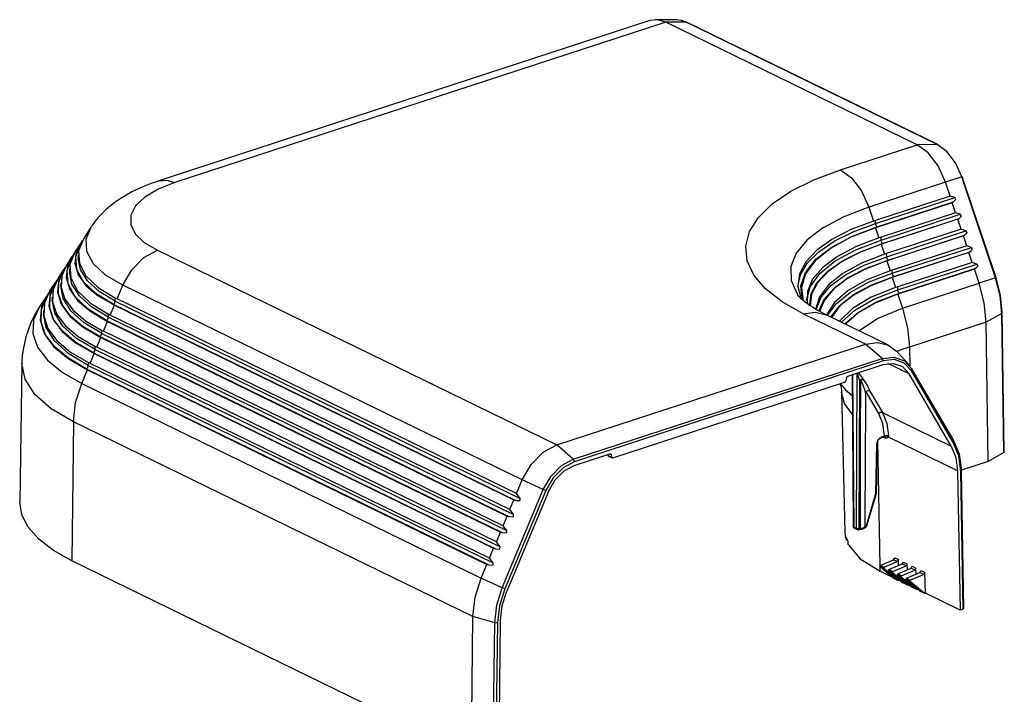
# Model space of a CAD drawing. Extents: x 0 to 11, y 0 to 8.5.
# Drawn here: x 8.1 to 9.9, y 4.3 to 5.6 of the extents above; entities that cross this region are included whole.
import ezdxf

# ---------------------------------------------------------------- set-up
doc = ezdxf.new("R2010")
doc.units = 0
doc.header["$MEASUREMENT"] = 0
doc.layers.add('TFR-ISO', color=7, linetype='Continuous')

msp = doc.modelspace()

# ---------------------------------------------------------------- linework, layer by layer
at = {"layer": 'TFR-ISO', "color": 2, "linetype": 'Continuous'}
for p, q in [((9.252695, 5.557051), (8.362682, 5.266736)), ((9.281486, 5.55393), (8.391473, 5.263615)), ((9.266603, 5.558408), (9.252695, 5.557051)), ((9.301999, 5.558327), (9.262993, 5.558619)), ((9.281486, 5.55393), (9.266603, 5.558408)), ((9.318002, 5.554269), (9.281486, 5.55393)), ((9.736879, 5.332188), (9.281486, 5.55393)), ((9.309895, 5.557277), (9.301998, 5.558327)), ((9.318002, 5.554269), (9.309895, 5.557277)), ((9.773396, 5.332528), (9.318002, 5.554269)), ((9.318002, 5.554269), (9.3185, 5.554219)), ((9.3185, 5.554219), (9.318959, 5.554059)), ((9.774353, 5.332317), (9.318959, 5.554059)), ((9.597878, 5.286847), (9.736879, 5.332188)), ((9.773396, 5.332528), (9.736879, 5.332188)), ((9.757098, 5.317172), (9.736879, 5.332188)), ((9.790892, 5.319533), (9.773396, 5.332528)), ((9.773396, 5.332528), (9.773893, 5.332477)), ((9.773893, 5.332477), (9.774353, 5.332317)), ((9.806302, 5.299144), (9.790892, 5.319533)), ((9.774906, 5.293611), (9.757098, 5.317172)), ((9.549449, 5.268617), (9.597878, 5.286847)), ((9.597878, 5.286847), (9.618096, 5.271831)), ((9.788157, 5.264345), (9.774906, 5.293611)), ((9.817768, 5.273819), (9.806302, 5.299144)), ((8.362682, 5.266736), (8.35617, 5.264548)), ((8.36268, 5.266735), (8.376588, 5.268093)), ((8.376588, 5.268093), (8.391473, 5.263615)), ((9.50799, 5.247843), (9.549449, 5.268617)), ((9.618096, 5.271831), (9.635905, 5.24827)), ((9.817768, 5.273819), (9.788157, 5.264345)), ((9.817768, 5.273819), (9.81842, 5.274024)), ((9.879113, 5.090774), (9.817768, 5.273819)), ((9.81842, 5.274024), (9.81865, 5.274085)), ((9.879995, 5.091039), (9.81865, 5.274085)), ((8.325499, 5.252282), (8.31368, 5.246519)), ((8.337427, 5.25747), (8.325499, 5.252282)), ((8.360963, 5.251501), (8.336941, 5.237265)), ((8.349759, 5.262262), (8.337427, 5.25747)), ((8.35617, 5.264548), (8.349759, 5.262262)), ((8.391473, 5.263615), (8.360963, 5.251501)), ((9.474345, 5.224949), (9.50799, 5.247843)), ((9.635905, 5.24827), (9.649156, 5.219004)), ((9.788157, 5.264345), (9.649156, 5.219004)), ((9.796655, 5.238987), (9.788157, 5.264345)), ((8.292504, 5.234255), (8.283072, 5.227792)), ((8.302311, 5.240282), (8.292504, 5.234255)), ((8.31368, 5.246519), (8.302311, 5.240282)), ((8.336941, 5.237265), (8.320331, 5.221453)), ((9.796655, 5.238987), (9.661532, 5.194911)), ((9.661613, 5.189416), (9.805095, 5.236218)), ((9.805095, 5.236218), (9.796655, 5.238987)), ((9.802839, 5.228407), (9.807335, 5.232988)), ((9.807335, 5.232988), (9.805095, 5.236218)), ((8.266531, 5.214393), (8.259401, 5.207496)), ((8.274605, 5.221323), (8.266531, 5.214393)), ((8.283072, 5.227792), (8.274605, 5.221323)), ((8.320331, 5.221453), (8.31177, 5.204672)), ((9.449201, 5.200401), (9.474345, 5.224949)), ((9.649156, 5.219004), (9.604002, 5.201666)), ((9.649156, 5.219004), (9.657632, 5.193712)), ((9.800642, 5.227089), (9.661641, 5.181748)), ((9.664781, 5.183373), (9.802839, 5.228407)), ((9.802839, 5.228407), (9.800642, 5.227089)), ((9.806729, 5.208925), (9.800642, 5.227089)), ((8.252587, 5.20022), (8.246477, 5.193027)), ((8.259401, 5.207496), (8.252587, 5.20022)), ((8.31177, 5.204672), (8.311589, 5.187569)), ((9.433067, 5.174699), (9.449201, 5.200401)), ((9.604002, 5.201666), (9.566462, 5.181661)), ((9.657632, 5.193712), (9.616835, 5.17822)), ((9.661532, 5.194911), (9.657632, 5.193712)), ((9.661613, 5.189416), (9.661532, 5.194911)), ((9.806729, 5.208925), (9.671607, 5.164849)), ((9.671687, 5.159354), (9.815169, 5.206157)), ((9.810717, 5.197027), (9.671716, 5.151686)), ((9.674855, 5.153311), (9.812914, 5.198345)), ((9.815169, 5.206157), (9.806729, 5.208925)), ((9.812914, 5.198345), (9.810717, 5.197027)), ((9.816804, 5.178864), (9.810717, 5.197027)), ((9.812914, 5.198345), (9.81741, 5.202927)), ((9.81741, 5.202927), (9.815169, 5.206157)), ((8.239173, 5.182468), (8.226242, 5.162456)), ((8.230384, 5.16081), (8.239491, 5.182955)), ((8.240455, 5.184314), (8.239901, 5.183361)), ((8.24102, 5.185257), (8.240455, 5.184314)), ((8.246477, 5.193027), (8.24102, 5.185257)), ((8.311589, 5.187569), (8.319794, 5.170799)), ((9.566462, 5.181661), (9.537525, 5.159517)), ((9.616835, 5.17822), (9.582342, 5.160469)), ((9.661641, 5.181748), (9.616843, 5.164407)), ((9.619518, 5.166341), (9.664781, 5.183373)), ((9.621061, 5.17447), (9.661613, 5.189416)), ((9.662565, 5.185765), (9.661613, 5.189416)), ((9.661641, 5.181748), (9.667706, 5.163653)), ((9.664781, 5.183373), (9.662565, 5.185765)), ((9.816804, 5.178864), (9.681682, 5.134788)), ((9.681762, 5.129293), (9.825244, 5.176095)), ((9.825244, 5.176095), (9.816804, 5.178864)), ((9.827484, 5.172865), (9.825244, 5.176095)), ((8.226241, 5.162456), (8.217056, 5.139808)), ((8.231818, 5.138401), (8.230384, 5.16081)), ((8.319794, 5.170799), (8.336068, 5.155007)), ((9.426273, 5.148366), (9.433067, 5.174699)), ((9.537525, 5.159517), (9.51796, 5.13582)), ((9.582342, 5.160469), (9.554945, 5.140864)), ((9.616843, 5.164407), (9.58006, 5.144304)), ((9.582091, 5.146527), (9.619518, 5.166341)), ((9.586477, 5.157312), (9.621061, 5.17447)), ((9.625749, 5.141936), (9.671687, 5.159354)), ((9.667706, 5.163653), (9.626708, 5.147959)), ((9.671607, 5.164849), (9.667706, 5.163653)), ((9.671687, 5.159354), (9.671607, 5.164849)), ((9.67264, 5.155704), (9.671687, 5.159354)), ((9.820791, 5.166965), (9.68179, 5.121624)), ((9.68493, 5.12325), (9.822989, 5.168283)), ((9.822989, 5.168283), (9.820791, 5.166965)), ((9.826879, 5.148802), (9.820791, 5.166965)), ((9.822989, 5.168283), (9.827484, 5.172865)), ((8.220232, 5.153157), (8.21096, 5.138808)), ((8.211854, 5.129174), (8.220674, 5.152014)), ((8.223473, 5.157805), (8.212728, 5.137603)), ((8.334971, 5.127523), (8.359789, 5.140801)), ((8.336068, 5.155007), (8.359789, 5.140801)), ((8.359789, 5.140801), (9.083939, 4.788196)), ((9.428958, 5.121938), (9.426273, 5.148366)), ((9.554945, 5.140864), (9.535271, 5.119855)), ((9.58006, 5.144304), (9.552363, 5.122023)), ((9.553573, 5.1245), (9.582091, 5.146527)), ((9.558624, 5.138321), (9.586477, 5.157312)), ((9.588246, 5.12157), (9.625749, 5.141936)), ((9.626708, 5.147959), (9.592463, 5.129885)), ((9.671716, 5.151686), (9.63326, 5.137078)), ((9.635222, 5.138646), (9.674855, 5.153311)), ((9.671716, 5.151686), (9.677779, 5.133595)), ((9.674855, 5.153311), (9.67264, 5.155704)), ((9.826879, 5.148802), (9.691756, 5.104726)), ((9.691837, 5.099231), (9.835319, 5.146034)), ((9.835319, 5.146034), (9.826879, 5.148802)), ((9.833064, 5.138222), (9.837559, 5.142803)), ((9.837559, 5.142803), (9.835319, 5.146034)), ((8.204949, 5.129506), (8.19568, 5.11516)), ((8.196069, 5.104117), (8.205209, 5.128069)), ((8.208179, 5.134155), (8.197009, 5.112983)), ((8.210958, 5.138805), (8.201307, 5.114993)), ((8.212728, 5.137603), (8.210308, 5.116993)), ((8.21357, 5.106101), (8.211854, 5.129174)), ((8.216289, 5.129416), (8.216244, 5.126706)), ((8.220339, 5.10577), (8.216244, 5.126705)), ((8.216332, 5.132127), (8.216289, 5.129416)), ((8.217056, 5.139808), (8.218417, 5.116897)), ((8.243743, 5.116517), (8.231818, 5.138401)), ((8.313175, 5.10549), (8.334971, 5.127523)), ((9.51796, 5.13582), (9.50828, 5.111197)), ((9.534784, 5.100894), (9.553573, 5.1245)), ((9.538116, 5.117914), (9.558624, 5.138321)), ((9.592463, 5.129885), (9.565842, 5.109889)), ((9.63326, 5.137078), (9.600765, 5.120335)), ((9.601679, 5.121746), (9.635222, 5.138646)), ((9.677779, 5.133595), (9.636315, 5.11756)), ((9.640985, 5.114063), (9.681762, 5.129293)), ((9.645298, 5.10849), (9.68493, 5.12325)), ((9.681682, 5.134788), (9.677779, 5.133595)), ((9.681762, 5.129293), (9.681682, 5.134788)), ((9.682714, 5.125642), (9.681762, 5.129293)), ((9.68493, 5.12325), (9.682714, 5.125642)), ((9.830866, 5.136904), (9.691865, 5.091563)), ((9.695004, 5.093188), (9.833064, 5.138222)), ((9.833064, 5.138222), (9.830866, 5.136904)), ((9.836953, 5.11874), (9.830866, 5.136904)), ((8.189667, 5.105855), (8.180398, 5.091511)), ((8.192886, 5.110506), (8.181292, 5.088364)), ((8.195678, 5.115158), (8.18644, 5.094387)), ((8.197009, 5.112983), (8.194547, 5.091391)), ((8.200552, 5.107016), (8.200507, 5.104268)), ((8.201307, 5.114993), (8.202752, 5.090905)), ((8.210308, 5.116993), (8.216276, 5.096519)), ((8.225761, 5.083557), (8.21357, 5.106101)), ((8.218417, 5.116897), (8.230277, 5.094495)), ((8.233193, 5.085425), (8.220339, 5.10577)), ((8.265738, 5.095928), (8.243743, 5.116517)), ((8.29703, 5.077359), (8.313175, 5.10549)), ((9.441066, 5.095953), (9.428958, 5.121938)), ((9.50828, 5.111197), (9.508743, 5.086298)), ((9.535271, 5.119855), (9.523771, 5.097924)), ((9.525401, 5.096541), (9.538116, 5.117914)), ((9.552363, 5.122023), (9.534559, 5.098215)), ((9.565842, 5.109889), (9.547521, 5.088482)), ((9.560369, 5.0989), (9.588246, 5.12157)), ((9.600765, 5.120335), (9.574982, 5.101841)), ((9.57502, 5.103012), (9.601679, 5.121746)), ((9.636315, 5.11756), (9.602218, 5.098981)), ((9.606978, 5.096397), (9.640985, 5.114063)), ((9.643165, 5.106826), (9.610941, 5.089775)), ((9.612124, 5.091395), (9.645298, 5.10849)), ((9.68179, 5.121624), (9.643165, 5.106826)), ((9.68179, 5.121624), (9.687853, 5.103537)), ((9.691756, 5.104726), (9.687853, 5.103537)), ((9.691837, 5.099231), (9.691756, 5.104726)), ((9.836953, 5.11874), (9.701831, 5.074665)), ((9.701912, 5.06917), (9.845393, 5.115972)), ((9.840941, 5.106843), (9.701941, 5.061502)), ((9.705079, 5.063127), (9.843139, 5.10816)), ((9.845393, 5.115972), (9.836953, 5.11874)), ((9.843139, 5.10816), (9.840941, 5.106843)), ((9.849502, 5.0813), (9.840941, 5.106843)), ((9.843139, 5.10816), (9.847634, 5.112741)), ((9.847634, 5.112741), (9.845393, 5.115972)), ((8.177596, 5.086857), (8.165575, 5.063746)), ((8.180397, 5.09151), (8.170732, 5.06977)), ((8.181292, 5.088364), (8.178786, 5.065789)), ((8.181064, 5.083276), (8.189745, 5.104124)), ((8.18644, 5.094387), (8.185278, 5.073316)), ((8.194547, 5.091391), (8.200856, 5.069943)), ((8.19796, 5.079927), (8.196069, 5.104117)), ((8.200507, 5.104268), (8.200462, 5.101521)), ((8.204773, 5.079504), (8.200462, 5.101522)), ((8.202752, 5.090905), (8.215245, 5.067354)), ((8.216276, 5.096519), (8.230476, 5.076715)), ((8.230277, 5.094495), (8.252238, 5.073358)), ((8.29703, 5.077359), (8.265738, 5.095928)), ((9.462352, 5.070939), (9.441066, 5.095953)), ((9.523771, 5.097924), (9.520708, 5.075571)), ((9.520762, 5.074673), (9.525401, 5.096541)), ((9.526265, 5.076387), (9.534784, 5.100894)), ((9.534559, 5.098215), (9.527166, 5.073571)), ((9.547521, 5.088482), (9.537967, 5.066207)), ((9.542999, 5.074646), (9.560369, 5.0989)), ((9.555877, 5.082887), (9.57502, 5.103012)), ((9.574982, 5.101841), (9.556502, 5.082024)), ((9.602218, 5.098981), (9.576468, 5.078393)), ((9.580659, 5.076771), (9.606978, 5.096397)), ((9.610941, 5.089775), (9.585948, 5.070908)), ((9.586276, 5.072411), (9.612124, 5.091395)), ((9.645749, 5.087056), (9.611793, 5.067831)), ((9.687853, 5.103537), (9.645749, 5.087056)), ((9.650184, 5.083498), (9.691837, 5.099231)), ((9.691865, 5.091563), (9.653086, 5.076564)), ((9.654819, 5.078077), (9.695004, 5.093188)), ((9.692789, 5.09558), (9.691837, 5.099231)), ((9.691865, 5.091563), (9.697927, 5.073479)), ((9.695004, 5.093188), (9.692789, 5.09558)), ((9.879113, 5.090774), (9.849502, 5.0813)), ((9.879113, 5.090774), (9.879766, 5.090978)), ((9.887383, 5.058386), (9.879113, 5.090774)), ((9.879306, 5.09078), (9.887337, 5.059334)), ((9.879766, 5.090978), (9.879995, 5.091039)), ((8.174383, 5.082204), (8.165116, 5.067863)), ((8.165298, 5.058403), (8.17428, 5.080176)), ((8.170732, 5.06977), (8.169523, 5.047717)), ((8.180377, 5.062164), (8.181064, 5.083276)), ((8.184725, 5.079083), (8.18468, 5.076335)), ((8.189207, 5.053238), (8.18468, 5.076339)), ((8.18477, 5.081831), (8.184725, 5.079083)), ((8.185278, 5.073316), (8.192219, 5.052441)), ((8.21082, 5.056298), (8.19796, 5.079927)), ((8.200856, 5.069943), (8.215772, 5.049201)), ((8.218308, 5.058108), (8.204773, 5.079504)), ((8.248027, 5.062289), (8.225761, 5.083557)), ((8.230476, 5.076715), (8.252536, 5.058103)), ((8.254446, 5.066246), (8.233193, 5.085425)), ((8.252238, 5.073358), (8.283559, 5.054198)), ((8.286716, 5.052727), (8.29703, 5.077359)), ((9.02118, 4.724754), (8.29703, 5.077359)), ((9.49238, 5.047407), (9.462352, 5.070939)), ((9.508743, 5.086298), (9.519337, 5.061781)), ((9.520708, 5.075571), (9.526153, 5.05331)), ((9.528259, 5.051683), (9.526265, 5.076387)), ((9.527166, 5.073571), (9.530399, 5.04881)), ((9.536686, 5.049576), (9.542999, 5.074646)), ((9.544703, 5.061849), (9.555877, 5.082887)), ((9.556502, 5.082024), (9.545753, 5.061339)), ((9.576468, 5.078393), (9.559808, 5.056389)), ((9.562737, 5.055715), (9.580659, 5.076771)), ((9.568429, 5.052033), (9.586276, 5.072411)), ((9.585948, 5.070908), (9.568827, 5.050711)), ((9.616101, 5.065107), (9.650184, 5.083498)), ((9.653086, 5.076564), (9.6212, 5.059186)), ((9.621736, 5.060451), (9.654819, 5.078077)), ((9.697927, 5.073479), (9.653889, 5.055891)), ((9.658361, 5.052428), (9.701912, 5.06917)), ((9.701831, 5.074665), (9.697927, 5.073479)), ((9.701912, 5.06917), (9.701831, 5.074665)), ((9.702864, 5.065519), (9.701912, 5.06917)), ((9.710501, 5.035959), (9.849502, 5.0813)), ((9.858556, 5.045843), (9.849502, 5.0813)), ((8.159101, 5.058553), (8.146115, 5.038457)), ((8.149532, 5.033533), (8.158818, 5.056231)), ((8.162304, 5.063205), (8.149858, 5.039125)), ((8.165116, 5.067862), (8.155023, 5.045154)), ((8.165575, 5.063746), (8.163026, 5.040188)), ((8.164655, 5.036359), (8.165298, 5.058403)), ((8.168942, 5.053898), (8.168898, 5.05115)), ((8.17364, 5.026974), (8.168898, 5.051158)), ((8.168987, 5.056645), (8.168942, 5.053898)), ((8.178786, 5.065789), (8.185435, 5.043369)), ((8.187701, 5.041271), (8.180377, 5.062164)), ((8.203423, 5.030791), (8.189207, 5.053238)), ((8.192219, 5.052441), (8.2071, 5.032251)), ((8.234224, 5.034011), (8.21082, 5.056298)), ((8.215245, 5.067354), (8.238365, 5.045135)), ((8.240685, 5.037941), (8.218308, 5.058108)), ((8.279629, 5.043002), (8.248027, 5.062289)), ((8.252536, 5.058103), (8.281876, 5.04117)), ((8.283494, 5.048774), (8.254446, 5.066246)), ((8.283494, 5.048774), (8.283559, 5.054198)), ((8.286716, 5.052727), (8.283559, 5.054198)), ((9.010865, 4.700121), (8.286716, 5.052727)), ((9.520109, 5.060633), (9.51974, 5.061238)), ((9.520716, 5.059806), (9.520109, 5.060633)), ((9.522174, 5.058013), (9.520716, 5.059806)), ((9.52421, 5.055756), (9.522174, 5.058013)), ((9.526817, 5.053156), (9.52421, 5.055756)), ((9.530007, 5.050275), (9.526817, 5.053156)), ((9.537967, 5.066207), (9.537422, 5.043631)), ((9.541766, 5.040397), (9.544703, 5.061849)), ((9.545753, 5.061339), (9.542981, 5.040263)), ((9.559808, 5.056389), (9.552716, 5.033602)), ((9.553693, 5.033794), (9.562737, 5.055715)), ((9.559051, 5.030797), (9.568429, 5.052033)), ((9.611793, 5.067831), (9.587105, 5.046496)), ((9.590655, 5.044633), (9.616101, 5.065107)), ((9.596741, 5.040837), (9.621736, 5.060451)), ((9.6212, 5.059186), (9.597128, 5.039927)), ((9.653889, 5.055891), (9.619574, 5.03516)), ((9.623804, 5.032644), (9.658361, 5.052428)), ((9.701941, 5.061502), (9.661941, 5.045783)), ((9.663345, 5.047182), (9.705079, 5.063127)), ((9.701941, 5.061502), (9.710501, 5.035959)), ((9.705079, 5.063127), (9.702864, 5.065519)), ((9.887337, 5.059334), (9.890369, 5.028306)), ((9.890508, 5.026431), (9.887383, 5.058386)), ((8.146387, 5.038876), (8.135496, 5.014572)), ((8.146852, 5.039236), (8.142132, 5.031913)), ((8.149858, 5.039125), (8.147266, 5.014585)), ((8.148932, 5.010556), (8.149532, 5.033533)), ((8.155023, 5.045154), (8.153769, 5.022118)), ((8.163026, 5.040188), (8.170015, 5.016795)), ((8.172367, 5.014547), (8.164655, 5.036359)), ((8.169523, 5.047717), (8.176803, 5.025869)), ((8.185435, 5.043369), (8.201066, 5.021688)), ((8.202869, 5.021075), (8.187701, 5.041271)), ((8.215772, 5.049201), (8.238904, 5.029706)), ((8.267401, 5.013802), (8.234224, 5.034011)), ((8.238365, 5.045135), (8.271331, 5.025)), ((8.271266, 5.019573), (8.240685, 5.037941)), ((8.274487, 5.023526), (8.281876, 5.04117)), ((8.279629, 5.043002), (8.282344, 5.045204)), ((8.279629, 5.043002), (9.009323, 4.687697)), ((8.281876, 5.04117), (9.006025, 4.688564)), ((8.282344, 5.045204), (8.283494, 5.048774)), ((8.283494, 5.048774), (9.017601, 4.69132)), ((9.530541, 5.025835), (9.49238, 5.047407)), ((9.533867, 5.04709), (9.530007, 5.050275)), ((9.53835, 5.043696), (9.533867, 5.04709)), ((9.543546, 5.040081), (9.53835, 5.043696)), ((9.549362, 5.036347), (9.543546, 5.040081)), ((9.555901, 5.032468), (9.549362, 5.036347)), ((9.568827, 5.050711), (9.560019, 5.029704)), ((9.587105, 5.046496), (9.572503, 5.023757)), ((9.57464, 5.022715), (9.590655, 5.044633)), ((9.580584, 5.019822), (9.596741, 5.040837)), ((9.597128, 5.039927), (9.581564, 5.019344)), ((9.619574, 5.03516), (9.596382, 5.012132)), ((9.661941, 5.045783), (9.629892, 5.027407)), ((9.629914, 5.028395), (9.663345, 5.047182)), ((9.66503, 5.017366), (9.710501, 5.035959)), ((9.710501, 5.035959), (9.719555, 5.000502)), ((9.861976, 5.010859), (9.858556, 5.045843)), ((8.137764, 5.02435), (8.132853, 5.014662)), ((8.142132, 5.031913), (8.137764, 5.02435)), ((8.15316, 5.028712), (8.153115, 5.025965)), ((8.158075, 5.000708), (8.153115, 5.025975)), ((8.153205, 5.03146), (8.15316, 5.028712)), ((8.153769, 5.022118), (8.161386, 4.999297)), ((8.170015, 5.016795), (8.186361, 4.994174)), ((8.188536, 5.003475), (8.17364, 5.026974)), ((8.176803, 5.025869), (8.192396, 5.004741)), ((8.201066, 5.021688), (8.225271, 5.00131)), ((8.225533, 5.00204), (8.202869, 5.021075)), ((8.226922, 5.009635), (8.203423, 5.030791)), ((8.2071, 5.032251), (8.22957, 5.013223)), ((8.238904, 5.029706), (8.269648, 5.011969)), ((8.267401, 5.013802), (8.270116, 5.016003)), ((8.270116, 5.016003), (8.271266, 5.019573)), ((8.271266, 5.019573), (8.271331, 5.025)), ((8.271266, 5.019573), (9.005373, 4.662119)), ((8.274487, 5.023526), (8.271331, 5.025)), ((8.998637, 4.67092), (8.274487, 5.023526)), ((9.530541, 5.025835), (9.55211, 5.028995)), ((9.643638, 4.970766), (9.530541, 5.025835)), ((9.55211, 5.028995), (9.571754, 5.024125)), ((9.563038, 5.028547), (9.555901, 5.032468)), ((9.567305, 5.026338), (9.563038, 5.028547)), ((9.571754, 5.024124), (9.567305, 5.026338)), ((9.684851, 4.969055), (9.571754, 5.024124)), ((9.599569, 5.010579), (9.623804, 5.032644)), ((9.605999, 5.007446), (9.629914, 5.028395)), ((9.629892, 5.027407), (9.606901, 5.007008)), ((9.631124, 4.995214), (9.66503, 5.017366)), ((9.890508, 5.026431), (9.861976, 5.010859)), ((9.891265, 5.027388), (9.890369, 5.028306)), ((9.890508, 5.026431), (9.891265, 5.027388)), ((9.894208, 4.77423), (9.890508, 5.026431)), ((9.894966, 4.775175), (9.891266, 5.027353)), ((8.128468, 5.00465), (8.124672, 4.994553)), ((8.132853, 5.014662), (8.128468, 5.00465)), ((8.135496, 5.014572), (8.134233, 4.989912)), ((8.147266, 5.014585), (8.154596, 4.990219)), ((8.157032, 4.987825), (8.148932, 5.010556)), ((8.173651, 4.976158), (8.158075, 5.000708)), ((8.161386, 4.999297), (8.177692, 4.97723)), ((8.188258, 4.993467), (8.172367, 5.014547)), ((8.21316, 4.98133), (8.188536, 5.003475)), ((8.192396, 5.004741), (8.215939, 4.984829)), ((8.225271, 5.00131), (8.25742, 4.982768)), ((8.255173, 4.984601), (8.225533, 5.00204)), ((8.259038, 4.990372), (8.226922, 5.009635)), ((8.22957, 5.013223), (8.259103, 4.995802)), ((8.262259, 4.994325), (8.269648, 5.011969)), ((8.267401, 5.013802), (8.997096, 4.658496)), ((8.269648, 5.011969), (8.993797, 4.659363)), ((9.719555, 5.000502), (9.722975, 4.965518)), ((9.861976, 5.010859), (9.722975, 4.965518)), ((9.865679, 4.758456), (9.861976, 5.010859)), ((8.121445, 4.984229), (8.118626, 4.972764)), ((8.124672, 4.994553), (8.121445, 4.984229)), ((8.134233, 4.989912), (8.142627, 4.965496)), ((8.154596, 4.990219), (8.171657, 4.96666)), ((8.173646, 4.96586), (8.157032, 4.987825)), ((8.186361, 4.994174), (8.211638, 4.972914)), ((8.211965, 4.9736), (8.188258, 4.993467)), ((8.24681, 4.961171), (8.21316, 4.98133)), ((8.215939, 4.984829), (8.246875, 4.966603)), ((8.250031, 4.965124), (8.25742, 4.982768)), ((8.255173, 4.984601), (8.257888, 4.986802)), ((8.255173, 4.984601), (8.984868, 4.629295)), ((8.25742, 4.982768), (8.981569, 4.630162)), ((8.257888, 4.986802), (8.259038, 4.990372)), ((8.259038, 4.990372), (8.259103, 4.995802)), ((8.259038, 4.990372), (8.993145, 4.632918)), ((8.262259, 4.994325), (8.259103, 4.995802)), ((8.986409, 4.641719), (8.262259, 4.994325)), ((8.118626, 4.972764), (8.116423, 4.961106)), ((8.142627, 4.965496), (8.160476, 4.94192)), ((8.171657, 4.96666), (8.198007, 4.944518)), ((8.198396, 4.94516), (8.173646, 4.96586)), ((8.199398, 4.953025), (8.173651, 4.976158)), ((8.177692, 4.97723), (8.202307, 4.956436)), ((8.211638, 4.972914), (8.245192, 4.953567)), ((8.242945, 4.9554), (8.211965, 4.9736)), ((8.24681, 4.961171), (8.246875, 4.966603)), ((8.250031, 4.965124), (8.246875, 4.966603)), ((8.974181, 4.612518), (8.250031, 4.965124)), ((9.083939, 4.788196), (9.643638, 4.970766)), ((9.643638, 4.970766), (9.6646, 4.973947)), ((9.673355, 4.94475), (9.643638, 4.970766)), ((9.6646, 4.973947), (9.6838, 4.969551)), ((9.6838, 4.969551), (9.699601, 4.957952)), ((9.722975, 4.965518), (9.711328, 4.961493)), ((9.722975, 4.965518), (9.723471, 4.931704)), ((8.114847, 4.949591), (8.114326, 4.938006)), ((8.116423, 4.961106), (8.114847, 4.949591)), ((8.198007, 4.944518), (8.232964, 4.924366)), ((8.230717, 4.926198), (8.198396, 4.94516)), ((8.234582, 4.93197), (8.199398, 4.953025)), ((8.202307, 4.956436), (8.234647, 4.937405)), ((8.237803, 4.935923), (8.245192, 4.953567)), ((8.242945, 4.9554), (8.24566, 4.957602)), ((8.242945, 4.9554), (8.97264, 4.600094)), ((8.245192, 4.953567), (8.969341, 4.600961)), ((8.24566, 4.957602), (8.24681, 4.961171)), ((8.24681, 4.961171), (8.980917, 4.603717)), ((9.113655, 4.76218), (9.673355, 4.94475)), ((9.673355, 4.94475), (9.694856, 4.947278)), ((9.674708, 4.942782), (9.673355, 4.94475)), ((9.694856, 4.947278), (9.713787, 4.940539)), ((9.721783, 4.933661), (9.699601, 4.957952)), ((9.711328, 4.961493), (9.700274, 4.957211)), ((8.114272, 4.935604), (8.110188, 4.684669)), ((8.119981, 4.907176), (8.114272, 4.935596)), ((8.114326, 4.938006), (8.114357, 4.93679)), ((8.114357, 4.93679), (8.114403, 4.935572)), ((8.160476, 4.94192), (8.187344, 4.91976)), ((8.230717, 4.926198), (8.233432, 4.928401)), ((8.230717, 4.926198), (8.960412, 4.570893)), ((8.233432, 4.928401), (8.234582, 4.93197)), ((8.234582, 4.93197), (8.234647, 4.937405)), ((8.234582, 4.93197), (8.968689, 4.574516)), ((8.237803, 4.935923), (8.234647, 4.937405)), ((8.961953, 4.583317), (8.237803, 4.935923)), ((9.675236, 4.940294), (9.115536, 4.757725)), ((9.611089, 4.91282), (9.675254, 4.933751)), ((9.675236, 4.940294), (9.674708, 4.942782)), ((9.695711, 4.942702), (9.675236, 4.940294)), ((9.675254, 4.933751), (9.693835, 4.935935)), ((9.722365, 4.916982), (9.683835, 4.935742)), ((9.693835, 4.935935), (9.710196, 4.930112)), ((9.713739, 4.936285), (9.695711, 4.942702)), ((9.710196, 4.930112), (9.722365, 4.916982)), ((9.727148, 4.921816), (9.713739, 4.936285)), ((9.713787, 4.940539), (9.727867, 4.925346)), ((8.187344, 4.91976), (8.222574, 4.899554)), ((8.222574, 4.899554), (8.232964, 4.924366)), ((8.232964, 4.924366), (8.957113, 4.57176)), ((9.608847, 4.910048), (9.607707, 4.904577)), ((9.608847, 4.910048), (9.609674, 4.91179)), ((9.609674, 4.91179), (9.611089, 4.91282)), ((9.618896, 4.915363), (9.621299, 4.639967)), ((9.619559, 4.915582), (9.621971, 4.639234)), ((9.627316, 4.636632), (9.628235, 4.918328)), ((9.628235, 4.918328), (9.628129, 4.918379)), ((9.630243, 4.914214), (9.628235, 4.918328)), ((9.629843, 4.918938), (9.634494, 4.91387)), ((9.632414, 4.90553), (9.630243, 4.914214)), ((9.634494, 4.91387), (9.638922, 4.907343)), ((9.798789, 4.7861), (9.722365, 4.916982)), ((9.727148, 4.921816), (9.728259, 4.923721)), ((9.802447, 4.792861), (9.727148, 4.921816)), ((9.728259, 4.923721), (9.727867, 4.925346)), ((9.803377, 4.796107), (9.728078, 4.925063)), ((8.137855, 4.879595), (8.119981, 4.907176)), ((8.211636, 4.864869), (8.222574, 4.899554)), ((8.222574, 4.899554), (8.946724, 4.546948)), ((9.185476, 4.764807), (9.605465, 4.901804)), ((9.596903, 4.899331), (9.597588, 4.897637)), ((9.597588, 4.899237), (9.607115, 4.888268)), ((9.597588, 4.897637), (9.598579, 4.894574)), ((9.598579, 4.894574), (9.599358, 4.891076)), ((9.599358, 4.891076), (9.599781, 4.887611)), ((9.605465, 4.901804), (9.606879, 4.902835)), ((9.606879, 4.902835), (9.607707, 4.904577)), ((9.632414, 4.90553), (9.631536, 4.636446)), ((9.632414, 4.90553), (9.635709, 4.907457)), ((9.634052, 4.9027), (9.632414, 4.90553)), ((9.634048, 4.898441), (9.633962, 4.81254)), ((9.634052, 4.9027), (9.634048, 4.898441)), ((9.634077, 4.903343), (9.634052, 4.9027)), ((9.634368, 4.904662), (9.634077, 4.903343)), ((9.634648, 4.90513), (9.634368, 4.904662)), ((9.634936, 4.905381), (9.634648, 4.90513)), ((9.634936, 4.905381), (9.636418, 4.906104)), ((9.639024, 4.896543), (9.634936, 4.905381)), ((9.635709, 4.907457), (9.638922, 4.907343)), ((9.636418, 4.906104), (9.637866, 4.906468)), ((9.637866, 4.906468), (9.63913, 4.906433)), ((9.638922, 4.907343), (9.639514, 4.90632)), ((9.642053, 4.888297), (9.639024, 4.896543)), ((9.63913, 4.906433), (9.639346, 4.906378)), ((9.639346, 4.906378), (9.639514, 4.90632)), ((9.639514, 4.90632), (9.646713, 4.895383)), ((9.646713, 4.895383), (9.651447, 4.885703)), ((8.167365, 4.853671), (8.137855, 4.879595)), ((9.599781, 4.887611), (9.599949, 4.883858)), ((9.600085, 4.883889), (9.605607, 4.630338)), ((9.60522, 4.863167), (9.600086, 4.883855)), ((9.607115, 4.888268), (9.619221, 4.877716)), ((9.643868, 4.881326), (9.642053, 4.888297)), ((9.643081, 4.740002), (9.643868, 4.881326)), ((9.643888, 4.881912), (9.643868, 4.881326)), ((9.644092, 4.883229), (9.643888, 4.881912)), ((9.644354, 4.883891), (9.644092, 4.883229)), ((9.644681, 4.884336), (9.644354, 4.883891)), ((9.645978, 4.885334), (9.644681, 4.884336)), ((9.667391, 4.845099), (9.644681, 4.884336)), ((9.647508, 4.885995), (9.645978, 4.885334)), ((9.649104, 4.886249), (9.647508, 4.885995)), ((9.650597, 4.886064), (9.649104, 4.886249)), ((9.651251, 4.885809), (9.650597, 4.886064)), ((9.651447, 4.885703), (9.651251, 4.885809)), ((9.651447, 4.885703), (9.673899, 4.846912)), ((8.207638, 4.830172), (8.211636, 4.864869)), ((9.619525, 4.843194), (9.60522, 4.863167)), ((8.207638, 4.830172), (8.167365, 4.853671)), ((9.670686, 4.847026), (9.667391, 4.845099)), ((9.674999, 4.826379), (9.667391, 4.845099)), ((9.673899, 4.846912), (9.670686, 4.847026)), ((9.673899, 4.846912), (9.681875, 4.827297)), ((9.673899, 4.846912), (9.798789, 4.7861)), ((8.207638, 4.830172), (8.204623, 4.578028)), ((8.931787, 4.477566), (8.207638, 4.830172)), ((9.678087, 4.804639), (9.674999, 4.826379)), ((9.681875, 4.827297), (9.685118, 4.804519)), ((9.633962, 4.81254), (9.633823, 4.652747)), ((9.666295, 4.79791), (9.672284, 4.802746)), ((9.671322, 4.80084), (9.677242, 4.802771)), ((9.672029, 4.801505), (9.671336, 4.800845)), ((9.672284, 4.802746), (9.672029, 4.801505)), ((9.672284, 4.802746), (9.678087, 4.804639)), ((9.680223, 4.799634), (9.675169, 4.802095)), ((9.677218, 4.80271), (9.678117, 4.80286)), ((9.677242, 4.802771), (9.678043, 4.803827)), ((9.678043, 4.803827), (9.678087, 4.804639)), ((9.681657, 4.803901), (9.678043, 4.803827)), ((9.681751, 4.805206), (9.678087, 4.804639)), ((9.678117, 4.80286), (9.678535, 4.802784)), ((9.679757, 4.801573), (9.678535, 4.802784)), ((9.680223, 4.799634), (9.679757, 4.801573)), ((9.684904, 4.802209), (9.680223, 4.799634)), ((9.684904, 4.802209), (9.681657, 4.803901)), ((9.685118, 4.804519), (9.681751, 4.805206)), ((9.685118, 4.804519), (9.684904, 4.802209)), ((9.810341, 4.741131), (9.684904, 4.802209)), ((9.059121, 4.774918), (9.083939, 4.788196)), ((9.113655, 4.76218), (9.083939, 4.788196)), ((9.6621, 4.699933), (9.663721, 4.790077)), ((9.663199, 4.70045), (9.664827, 4.790969)), ((9.663721, 4.790077), (9.666295, 4.79791)), ((9.663721, 4.790077), (9.664531, 4.79047)), ((9.664531, 4.79047), (9.664827, 4.790967)), ((9.664827, 4.790969), (9.664898, 4.79197)), ((9.664898, 4.79197), (9.665073, 4.792985)), ((9.665073, 4.792985), (9.665236, 4.793624)), ((9.66994, 4.569921), (9.665971, 4.795525)), ((9.666574, 4.79669), (9.667624, 4.798153)), ((9.667624, 4.798153), (9.668581, 4.799151)), ((9.668581, 4.799151), (9.66958, 4.799956)), ((9.66958, 4.799956), (9.670451, 4.800481)), ((9.670451, 4.800481), (9.671322, 4.80084)), ((9.798789, 4.7861), (9.807181, 4.765328)), ((9.802447, 4.792861), (9.803509, 4.794562)), ((9.8123, 4.768476), (9.802447, 4.792861)), ((9.803166, 4.796391), (9.813314, 4.771277)), ((9.803509, 4.794562), (9.803377, 4.796107)), ((9.037325, 4.752884), (9.059121, 4.774918)), ((9.115554, 4.751181), (9.179801, 4.772138)), ((9.176246, 4.770978), (9.176659, 4.76931)), ((9.177009, 4.768548), (9.176659, 4.76931)), ((9.176659, 4.76931), (9.183223, 4.766114)), ((9.177591, 4.768058), (9.177009, 4.768548)), ((9.177591, 4.768058), (9.184155, 4.764862)), ((9.182055, 4.770831), (9.179543, 4.772054)), ((9.179801, 4.772138), (9.181219, 4.772031)), ((9.181219, 4.772031), (9.182055, 4.770831)), ((9.182055, 4.770831), (9.183223, 4.766114)), ((9.183223, 4.766114), (9.184058, 4.764914)), ((9.816009, 4.74007), (9.8123, 4.768476)), ((9.813314, 4.771277), (9.817134, 4.74202)), ((9.894208, 4.77423), (9.865679, 4.758456)), ((9.894966, 4.775175), (9.894208, 4.77423)), ((9.02118, 4.724754), (9.037325, 4.752884)), ((9.073318, 4.731623), (9.092179, 4.75069)), ((9.092179, 4.75069), (9.113655, 4.76218)), ((9.115536, 4.757725), (9.095084, 4.746782)), ((9.096994, 4.741251), (9.115554, 4.751181)), ((9.115008, 4.760212), (9.113655, 4.76218)), ((9.115536, 4.757725), (9.115008, 4.760212)), ((9.184058, 4.764914), (9.185476, 4.764807)), ((9.807181, 4.765328), (9.810341, 4.741131)), ((9.865679, 4.758456), (9.817122, 4.742617)), ((9.059347, 4.70728), (9.073318, 4.731623)), ((9.095084, 4.746782), (9.077124, 4.728625)), ((9.080693, 4.724773), (9.096994, 4.741251)), ((9.642696, 4.672489), (9.643081, 4.740002)), ((9.810341, 4.741131), (9.814781, 4.488772)), ((9.816009, 4.74007), (9.817376, 4.740979)), ((9.820397, 4.490604), (9.816009, 4.74007)), ((9.817376, 4.740979), (9.817134, 4.74202)), ((9.821874, 4.491854), (9.817484, 4.741369)), ((9.010865, 4.700121), (9.02118, 4.724754)), ((9.059347, 4.70728), (9.02118, 4.724754)), ((9.077124, 4.728625), (9.063819, 4.705444)), ((9.06862, 4.703735), (9.080693, 4.724773)), ((8.984891, 4.529475), (9.059347, 4.70728)), ((9.063819, 4.705444), (8.989363, 4.527638)), ((9.06862, 4.703735), (8.993052, 4.523274)), ((9.017601, 4.69132), (9.010865, 4.700121)), ((9.061658, 4.706281), (9.059347, 4.70728)), ((9.063819, 4.705444), (9.061658, 4.706281)), ((9.644871, 4.641968), (9.6621, 4.699933)), ((9.645853, 4.642059), (9.663189, 4.700383)), ((9.6621, 4.699933), (9.663199, 4.70045)), ((8.113808, 4.661633), (8.110188, 4.684673)), ((8.998637, 4.67092), (9.006025, 4.688564)), ((9.006025, 4.688564), (9.009323, 4.687697)), ((9.009323, 4.687697), (9.017498, 4.68724)), ((9.017498, 4.68724), (9.017601, 4.69132)), ((8.125353, 4.639029), (8.113808, 4.661633)), ((8.986409, 4.641719), (8.993797, 4.659363)), ((8.993797, 4.659363), (8.997096, 4.658496)), ((8.997096, 4.658496), (9.005271, 4.658039)), ((9.005373, 4.662119), (8.998637, 4.67092)), ((9.005271, 4.658039), (9.005373, 4.662119)), ((9.642599, 4.65561), (9.642696, 4.672489)), ((8.993145, 4.632918), (8.986409, 4.641719)), ((9.633823, 4.652747), (9.633812, 4.637188)), ((9.642509, 4.640025), (9.642557, 4.648309)), ((9.642557, 4.648309), (9.642599, 4.65561)), ((9.643419, 4.640322), (9.644871, 4.641968)), ((9.644871, 4.641968), (9.645568, 4.641936)), ((9.644903, 4.640194), (9.645413, 4.640988)), ((9.645413, 4.640988), (9.645787, 4.64185)), ((9.645568, 4.641936), (9.645853, 4.642059)), ((9.645787, 4.64185), (9.645822, 4.641954)), ((9.645822, 4.641954), (9.645853, 4.642059)), ((8.144605, 4.617288), (8.125353, 4.639029)), ((8.974181, 4.612518), (8.981569, 4.630162)), ((8.981569, 4.630162), (8.984868, 4.629295)), ((8.984868, 4.629295), (8.993043, 4.628838)), ((8.993043, 4.628838), (8.993145, 4.632918)), ((9.605607, 4.630338), (9.606384, 4.622863)), ((9.606384, 4.622863), (9.608387, 4.615427)), ((9.621473, 4.639577), (9.621299, 4.639967)), ((9.621971, 4.639234), (9.621473, 4.639577)), ((9.621971, 4.639234), (9.627316, 4.636632)), ((9.621971, 4.639234), (9.622242, 4.638041)), ((9.622242, 4.638041), (9.622985, 4.637296)), ((9.622985, 4.637296), (9.628328, 4.634694)), ((9.627316, 4.636632), (9.627585, 4.635439)), ((9.629335, 4.636186), (9.627316, 4.636632)), ((9.627585, 4.635439), (9.628328, 4.634694)), ((9.631536, 4.636446), (9.629335, 4.636186)), ((9.630572, 4.634539), (9.633284, 4.635424)), ((9.631275, 4.635195), (9.630572, 4.634539)), ((9.631536, 4.636446), (9.631275, 4.635195)), ((9.631536, 4.636446), (9.633812, 4.637188)), ((9.632586, 4.63543), (9.6338, 4.635406)), ((9.633595, 4.635788), (9.633275, 4.635455)), ((9.633755, 4.636381), (9.633595, 4.635788)), ((9.633812, 4.637188), (9.633755, 4.636381)), ((9.6338, 4.635406), (9.634988, 4.63546)), ((9.633812, 4.637188), (9.639371, 4.638017)), ((9.634988, 4.63546), (9.636551, 4.635655)), ((9.636551, 4.635655), (9.63802, 4.635992)), ((9.63802, 4.635992), (9.6395, 4.636549)), ((9.639371, 4.638017), (9.642509, 4.640025)), ((9.6395, 4.636549), (9.640821, 4.637312)), ((9.640821, 4.637312), (9.641566, 4.637916)), ((9.641566, 4.637916), (9.642111, 4.63869)), ((9.64159, 4.638133), (9.642456, 4.638416)), ((9.642111, 4.63869), (9.642159, 4.638805)), ((9.642159, 4.638805), (9.6422, 4.638924)), ((9.642365, 4.639189), (9.642204, 4.638922)), ((9.642509, 4.640025), (9.642365, 4.639189)), ((9.643158, 4.639071), (9.642456, 4.638416)), ((9.642456, 4.638416), (9.643099, 4.638683)), ((9.642509, 4.640025), (9.643419, 4.640322)), ((9.643099, 4.638683), (9.643692, 4.639032)), ((9.643419, 4.640322), (9.643158, 4.639071)), ((9.643692, 4.639032), (9.64434, 4.639562)), ((9.64434, 4.639562), (9.644903, 4.640194)), ((8.171196, 4.596825), (8.144605, 4.617288)), ((8.980917, 4.603717), (8.974181, 4.612518)), ((9.60826, 4.62129), (9.608322, 4.618443)), ((9.609822, 4.617361), (9.60826, 4.62129)), ((9.608322, 4.618443), (9.608387, 4.615427)), ((9.610642, 4.61559), (9.608387, 4.615427)), ((9.611726, 4.613457), (9.609822, 4.617361)), ((9.611787, 4.61061), (9.611726, 4.613457)), ((9.611852, 4.607594), (9.611787, 4.61061)), ((9.611852, 4.607594), (9.633733, 4.582003)), ((8.204623, 4.578028), (8.171196, 4.596825)), ((8.961953, 4.583317), (8.969341, 4.600961)), ((8.969341, 4.600961), (8.97264, 4.600094)), ((8.97264, 4.600094), (8.980815, 4.599638)), ((8.980815, 4.599638), (8.980917, 4.603717)), ((8.928773, 4.225422), (8.204623, 4.578028)), ((8.946724, 4.546948), (8.957113, 4.57176)), ((8.957113, 4.57176), (8.960412, 4.570893)), ((8.960412, 4.570893), (8.968587, 4.570436)), ((8.968689, 4.574516), (8.961953, 4.583317)), ((8.968587, 4.570436), (8.968689, 4.574516)), ((9.633733, 4.582003), (9.670128, 4.559207)), ((9.669529, 4.568249), (9.670025, 4.569959)), ((9.670025, 4.569959), (9.694089, 4.580274)), ((9.670025, 4.569959), (9.676906, 4.566609)), ((9.676906, 4.566609), (9.70091, 4.576953)), ((9.685929, 4.562215), (9.709993, 4.57253)), ((9.692809, 4.558865), (9.716814, 4.569209)), ((9.694089, 4.580274), (9.696239, 4.58374)), ((9.70091, 4.576953), (9.694089, 4.580274)), ((9.696239, 4.58374), (9.702992, 4.580452)), ((9.702992, 4.580452), (9.70091, 4.576953)), ((9.70331, 4.569665), (9.702992, 4.580452)), ((9.709993, 4.57253), (9.712143, 4.575996)), ((9.716814, 4.569209), (9.709993, 4.57253)), ((9.712143, 4.575996), (9.718897, 4.572708)), ((9.718897, 4.572708), (9.716814, 4.569209)), ((9.719214, 4.561921), (9.718897, 4.572708)), ((9.669529, 4.568249), (9.694706, 4.546624)), ((9.676447, 4.56488), (9.669529, 4.568249)), ((9.670128, 4.559207), (9.669976, 4.567866)), ((9.69305, 4.548046), (9.670128, 4.559207)), ((9.676906, 4.566609), (9.676447, 4.56488)), ((9.676447, 4.56488), (9.702347, 4.542903)), ((9.685433, 4.560505), (9.685929, 4.562215)), ((9.685433, 4.560505), (9.71061, 4.538879)), ((9.692351, 4.557137), (9.685433, 4.560505)), ((9.685929, 4.562215), (9.692809, 4.558865)), ((9.692809, 4.558865), (9.692351, 4.557137)), ((9.692351, 4.557137), (9.718251, 4.535159)), ((9.701338, 4.552761), (9.701834, 4.554471)), ((9.708256, 4.549392), (9.701338, 4.552761)), ((9.701338, 4.552761), (9.726515, 4.531135)), ((9.701834, 4.554471), (9.725897, 4.564786)), ((9.701834, 4.554471), (9.708714, 4.551121)), ((9.708714, 4.551121), (9.732718, 4.561465)), ((9.717737, 4.546727), (9.741801, 4.557042)), ((9.724618, 4.543376), (9.748622, 4.55372)), ((9.725897, 4.564786), (9.728047, 4.568252)), ((9.732718, 4.561465), (9.725897, 4.564786)), ((9.728047, 4.568252), (9.7348, 4.564963)), ((9.7348, 4.564963), (9.732718, 4.561465)), ((9.735119, 4.554177), (9.7348, 4.564963)), ((9.741801, 4.557042), (9.743951, 4.560508)), ((9.748622, 4.55372), (9.741801, 4.557042)), ((9.743951, 4.560508), (9.750705, 4.55722)), ((9.750705, 4.55722), (9.748622, 4.55372)), ((9.75182, 4.51943), (9.750705, 4.55722)), ((8.935786, 4.512264), (8.946724, 4.546948)), ((8.984891, 4.529475), (8.946724, 4.546948)), ((9.694706, 4.546624), (9.702347, 4.542903)), ((9.695029, 4.546411), (9.702678, 4.542686)), ((9.702347, 4.542903), (9.704004, 4.542629)), ((9.704106, 4.542662), (9.704004, 4.542629)), ((9.704106, 4.542662), (9.704052, 4.544513)), ((9.708955, 4.540301), (9.704106, 4.542662)), ((9.708714, 4.551121), (9.708256, 4.549392)), ((9.708256, 4.549392), (9.734156, 4.527415)), ((9.71061, 4.538879), (9.718251, 4.535159)), ((9.710934, 4.538667), (9.718582, 4.534943)), ((9.717242, 4.545017), (9.717737, 4.546727)), ((9.717242, 4.545017), (9.742419, 4.523391)), ((9.72416, 4.541648), (9.717242, 4.545017)), ((9.717737, 4.546727), (9.724618, 4.543376)), ((9.718251, 4.535159), (9.719909, 4.534885)), ((9.720011, 4.534918), (9.719909, 4.534885)), ((9.720011, 4.534918), (9.719956, 4.536769)), ((9.724859, 4.532557), (9.720011, 4.534918)), ((9.724618, 4.543376), (9.72416, 4.541648)), ((9.72416, 4.541648), (9.75006, 4.51967)), ((8.974899, 4.497792), (8.984891, 4.529475)), ((8.989363, 4.527638), (8.979661, 4.496876)), ((8.984788, 4.49707), (8.993052, 4.523274)), ((8.987202, 4.528476), (8.984891, 4.529475)), ((8.989363, 4.527638), (8.987202, 4.528476)), ((9.726515, 4.531135), (9.734156, 4.527415)), ((9.726837, 4.530922), (9.734487, 4.527198)), ((9.734156, 4.527415), (9.735813, 4.527141)), ((9.735915, 4.527174), (9.735813, 4.527141)), ((9.735915, 4.527174), (9.735861, 4.529025)), ((9.740764, 4.524813), (9.735915, 4.527174)), ((9.742419, 4.523391), (9.75006, 4.51967)), ((9.742742, 4.523179), (9.750391, 4.519454)), ((9.75006, 4.51967), (9.751718, 4.519396)), ((9.75182, 4.51943), (9.751718, 4.519396)), ((9.814781, 4.488772), (9.75182, 4.51943)), ((8.931787, 4.477566), (8.935786, 4.512264)), ((8.971248, 4.466098), (8.974899, 4.497792)), ((8.979661, 4.496876), (8.976115, 4.466103)), ((8.981767, 4.470856), (8.984788, 4.49707)), ((9.820397, 4.490604), (9.814781, 4.488772)), ((9.821874, 4.491854), (9.820397, 4.490604)), ((8.928773, 4.225422), (8.931787, 4.477566)), ((8.971248, 4.466098), (8.931787, 4.477566)), ((8.968236, 4.214157), (8.971248, 4.466098)), ((8.973704, 4.46578), (8.971248, 4.466098)), ((8.976115, 4.466103), (8.973104, 4.214224)), ((8.976115, 4.466103), (8.973704, 4.46578)), ((8.978721, 4.216056), (8.981767, 4.470856))]:
    msp.add_line(p, q, dxfattribs=at)
for centre, start, end in [((9.624298, 4.639993), 180.500014, 244.037475), ((9.629642, 4.637392), 244.037475, 288.065924)]:
    msp.add_arc(centre, 0.003, start, end, dxfattribs=at)

doc.saveas('drawing.dxf')
